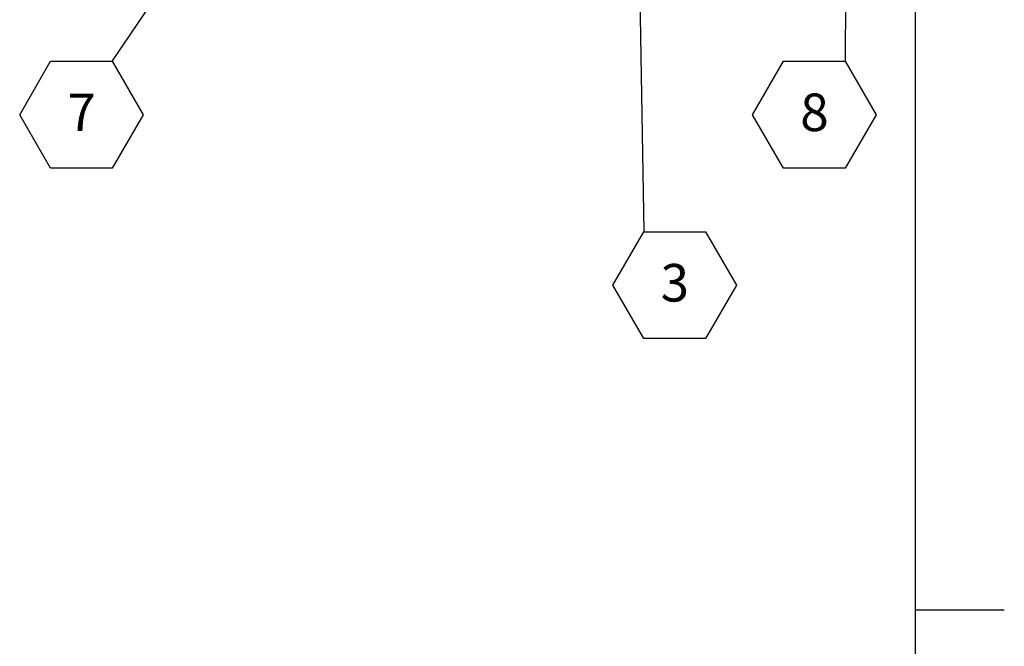
# Model space of a CAD drawing. Units: inches. Extents: x 0.1 to 10.8, y -1.1 to 8.4.
# Drawn here: x 8.6 to 10.8, y 4.2 to 5.6 of the extents above; entities that cross this region are included whole.
import ezdxf

# ---------------------------------------------------------------- set-up
doc = ezdxf.new("R2010")
doc.units = ezdxf.units.IN
doc.header["$MEASUREMENT"] = 0
doc.layers.add('FORMAT', color=7, linetype='Continuous')
doc.styles.add('SLDTEXTSTYLE1', font='TXT', dxfattribs={"width": 0.605})
doc.dimstyles.new('SLDDIMSTYLE1', dxfattribs={"dimtxt": 0, "dimasz": 0.080892, "dimexe": 0, "dimexo": 0.0625, "dimgap": 0, "dimtad": 0, "dimtih": 1, "dimtoh": 1, "dimdec": 0, "dimrnd": 1e-09, "dimzin": 0, "dimdsep": 46, "dimtxsty": 'Standard', "dimsah": 1, "dimcen": 0.09, "dimadec": 0, "dimazin": 0, "dimtfac": 0.080892, "dimtdec": 0, "dimtofl": 0, "dimtmove": 0, "dimatfit": 3, "dimfxl": 0, "dimfrac": 2, "dimtolj": 1, "dimtzin": 0, "dimarcsym": 0})

# ---------------------------------------------------------------- blocks, each defined once
blk = doc.blocks.new('SW_NOTE_23')
at = {"layer": 'FORMAT', "color": 0}
for p, q in [((-0.0685, -0.1199), (0, -0.0013)), ((0, -0.0013), (0.1369, -0.0013)), ((0.1369, -0.0013), (0.2054, -0.1199)), ((0, -0.2384), (-0.0685, -0.1199)), ((0.2054, -0.1199), (0.1369, -0.2384)), ((0.1369, -0.2384), (0, -0.2384))]:
    blk.add_line(p, q, dxfattribs=at)
at = {"layer": 'FORMAT', "color": 0, "insert": (0.0688, -0.0728), "char_height": 0.0833, "attachment_point": 2, "style": 'SLDTEXTSTYLE1'}
blk.add_mtext('3', dxfattribs=at)
blk = doc.blocks.new('SW_NOTE_24')
at = {"layer": 'FORMAT', "color": 0}
for p, q in [((-0.2054, -0.1199), (-0.1369, -0.0013)), ((-0.1369, -0.0013), (0, -0.0013)), ((0, -0.0013), (0.0685, -0.1199)), ((-0.1369, -0.2384), (-0.2054, -0.1199)), ((0.0685, -0.1199), (0, -0.2384)), ((0, -0.2384), (-0.1369, -0.2384))]:
    blk.add_line(p, q, dxfattribs=at)
at = {"layer": 'FORMAT', "color": 0, "insert": (-0.0681, -0.0728), "char_height": 0.0833, "attachment_point": 2, "style": 'SLDTEXTSTYLE1'}
blk.add_mtext('7', dxfattribs=at)
blk = doc.blocks.new('SW_NOTE_25')
at = {"layer": 'FORMAT', "color": 0}
for p, q in [((-0.2054, -0.1199), (-0.1369, -0.0013)), ((-0.1369, -0.0013), (0, -0.0013)), ((0, -0.0013), (0.0685, -0.1199)), ((-0.1369, -0.2384), (-0.2054, -0.1199)), ((0.0685, -0.1199), (0, -0.2384)), ((0, -0.2384), (-0.1369, -0.2384))]:
    blk.add_line(p, q, dxfattribs=at)
at = {"layer": 'FORMAT', "color": 0, "insert": (-0.0681, -0.0728), "char_height": 0.0833, "attachment_point": 2, "style": 'SLDTEXTSTYLE1'}
blk.add_mtext('8', dxfattribs=at)

msp = doc.modelspace()

# ---------------------------------------------------------------- linework, layer by layer
at = {"color": 8, "linetype": 'Continuous', "lineweight": 0}
msp.add_line((10.62993, 0.39207), (10.62993, 8.19207), dxfattribs=at)
at = {"layer": 'FORMAT'}
for p, q in [((10.62993, 0.39207), (10.62993, 8.19207)), ((10.62993, 4.29207), (10.82678, 4.29207))]:
    msp.add_line(p, q, dxfattribs=at)

# ---------------------------------------------------------------- block references
for name, p in [('SW_NOTE_24', (8.84907, 5.50963)), ('SW_NOTE_25', (10.47397, 5.50963)), ('SW_NOTE_23', (10.02744, 5.1317))]:
    msp.add_blockref(name, p, dxfattribs=at)

# ---------------------------------------------------------------- leaders
for points in [[(9.49891, 6.47401), (8.84907, 5.50963)], [(10.47695, 6.24871), (10.47397, 5.50963)], [(10.01637, 5.7656), (10.02744, 5.1317)]]:
    msp.add_leader(points, dimstyle='SLDDIMSTYLE1', dxfattribs=at)

doc.saveas('drawing.dxf')
